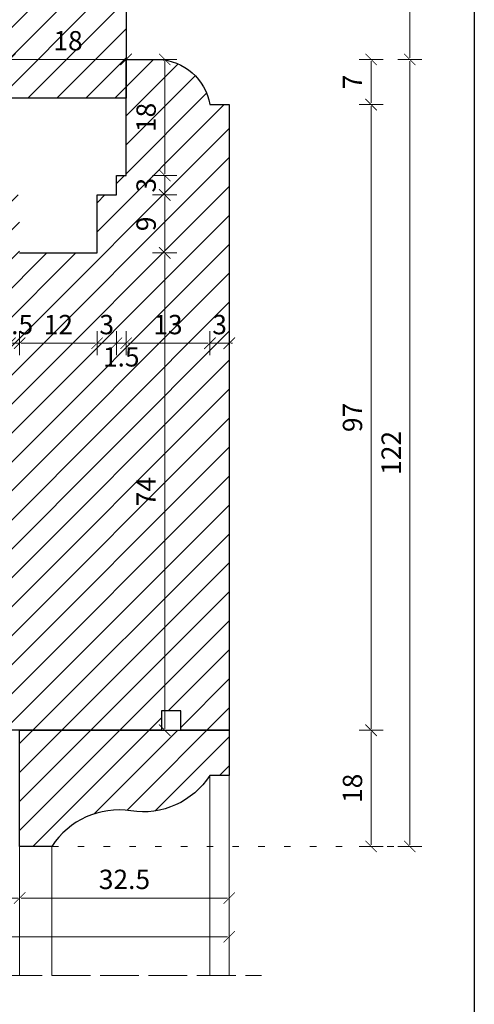
# Model space of a CAD drawing. Units: millimetres. Extents: x -3951 to 303, y 11294 to 15534.
# Drawn here: x -3771 to -3764, y 14793 to 14808 of the extents above; entities that cross this region are included whole.
import ezdxf

# ---------------------------------------------------------------- set-up
doc = ezdxf.new("R2010")
doc.units = ezdxf.units.MM
doc.linetypes.add('ACAD_ISO02W100', pattern=[15, 12, -3])
doc.linetypes.add('ACAD_ISO07W100', pattern=[3, 0, -3])
doc.layers.get('Defpoints').update_dxf_attribs({"color": 30, "lineweight": 0})
doc.layers.add('!_PZT_-_RZUTNIA', color=5, linetype='Continuous', plot=False)
for name, color, linetype, lineweight in [('WAW_DRZWI', 36, 'Continuous', 9), ('WAW_OKNA', 36, 'Continuous', 9), ('WAW_WIDOKOWA', 8, 'Continuous', 5), ('WAW_WYMIAR', 243, 'Continuous', 9), ('WAW_WYPEŁNIENIE', 251, 'Continuous', 0)]:
    doc.layers.add(name, color=color, linetype=linetype, lineweight=lineweight)
doc.styles.add('OPIS', font='romans.shx', dxfattribs={"width": 0.8})
doc.dimstyles.new('1', dxfattribs={"dimtxt": 0.3, "dimasz": 0.025, "dimexe": 1.25, "dimexo": 0.625, "dimgap": 0.1, "dimtad": 1, "dimdec": 1, "dimlfac": 10, "dimrnd": 0.1, "dimdsep": 46, "dimtxsty": 'OPIS', "dimblk": 'ZW1', "dimcen": 0.025, "dimse1": 1, "dimse2": 1, "dimclrd": 256, "dimclrt": 52, "dimadec": 0, "dimazin": 0, "dimtfac": 1, "dimtdec": 1, "dimtix": 1, "dimtmove": 2, "dimatfit": 3, "dimldrblk": 'ZW1', "dimfxl": 0, "dimlwd": -1, "dimarcsym": 0})

# ---------------------------------------------------------------- blocks, each defined once
blk = doc.blocks.new('ZW1')
blk.add_line((0, 7.5), (0, -7.5))
at = {"const_width": 0.5}
blk.add_lwpolyline([(-3.54, -3.54), (3.54, 3.54)], dxfattribs=at)
blk = doc.blocks.new('*D4834')
at = {"layer": 'Defpoints', "color": 0, "transparency": 16777216}
for p in [(-3767.601, 14797.383), (-3765.401, 14797.383), (-3770.351, 14795.583)]:
    blk.add_point(p, dxfattribs=at)
at = {"layer": 'WAW_WYMIAR', "transparency": 16777216}
blk.add_line((-3765.401, 14795.608), (-3765.401, 14797.358), dxfattribs=at)
at = {"layer": 'WAW_WYMIAR', "transparency": 16777216, "xscale": 0.025, "yscale": 0.025, "zscale": 0.025}
for p, rotation in [((-3765.401, 14797.383), 90), ((-3765.401, 14795.583), 270)]:
    blk.add_blockref('ZW1', p, dxfattribs=dict(at, rotation=rotation))
at = {"layer": 'WAW_WYMIAR', "color": 52, "transparency": 16777216, "insert": (-3765.651, 14796.483), "char_height": 0.3, "attachment_point": 5, "rotation": 90, "style": 'OPIS'}
blk.add_mtext('18', dxfattribs=at)
blk = doc.blocks.new('*D4835')
at = {"layer": 'Defpoints', "color": 0, "transparency": 16777216}
for p in [(-3767.601, 14807.083), (-3765.401, 14807.083), (-3767.601, 14797.383)]:
    blk.add_point(p, dxfattribs=at)
at = {"layer": 'WAW_WYMIAR', "transparency": 16777216}
blk.add_line((-3765.401, 14797.408), (-3765.401, 14807.058), dxfattribs=at)
at = {"layer": 'WAW_WYMIAR', "transparency": 16777216, "xscale": 0.025, "yscale": 0.025, "zscale": 0.025}
for p, rotation in [((-3765.401, 14807.083), 90), ((-3765.401, 14797.383), 270)]:
    blk.add_blockref('ZW1', p, dxfattribs=dict(at, rotation=rotation))
at = {"layer": 'WAW_WYMIAR', "color": 52, "transparency": 16777216, "insert": (-3765.651, 14802.233), "char_height": 0.3, "attachment_point": 5, "rotation": 90, "style": 'OPIS'}
blk.add_mtext('97', dxfattribs=at)
blk = doc.blocks.new('*D4836')
at = {"layer": 'Defpoints', "color": 0, "transparency": 16777216}
for p in [(-3769.201, 14807.783), (-3765.401, 14807.783), (-3767.601, 14807.083)]:
    blk.add_point(p, dxfattribs=at)
at = {"layer": 'WAW_WYMIAR', "transparency": 16777216}
blk.add_line((-3765.401, 14807.108), (-3765.401, 14807.758), dxfattribs=at)
at = {"layer": 'WAW_WYMIAR', "transparency": 16777216, "xscale": 0.025, "yscale": 0.025, "zscale": 0.025}
for p, rotation in [((-3765.401, 14807.783), 90), ((-3765.401, 14807.083), 270)]:
    blk.add_blockref('ZW1', p, dxfattribs=dict(at, rotation=rotation))
at = {"layer": 'WAW_WYMIAR', "color": 52, "transparency": 16777216, "insert": (-3765.651, 14807.433), "char_height": 0.3, "attachment_point": 5, "rotation": 90, "style": 'OPIS'}
blk.add_mtext('7', dxfattribs=at)
blk = doc.blocks.new('*D4837')
at = {"layer": 'Defpoints', "color": 0, "transparency": 16777216}
for p in [(-3769.201, 14813.683), (-3764.801, 14813.683), (-3769.201, 14807.783)]:
    blk.add_point(p, dxfattribs=at)
at = {"layer": 'WAW_WYMIAR', "transparency": 16777216}
blk.add_line((-3764.801, 14807.808), (-3764.801, 14813.658), dxfattribs=at)
at = {"layer": 'WAW_WYMIAR', "transparency": 16777216, "xscale": 0.025, "yscale": 0.025, "zscale": 0.025}
for p, rotation in [((-3764.801, 14813.683), 90), ((-3764.801, 14807.783), 270)]:
    blk.add_blockref('ZW1', p, dxfattribs=dict(at, rotation=rotation))
at = {"layer": 'WAW_WYMIAR', "color": 52, "transparency": 16777216, "insert": (-3765.051, 14810.733), "char_height": 0.3, "attachment_point": 5, "rotation": 90, "style": 'OPIS'}
blk.add_mtext('59', dxfattribs=at)
blk = doc.blocks.new('*D4838')
at = {"layer": 'Defpoints', "color": 0, "transparency": 16777216}
for p in [(-3769.201, 14807.783), (-3770.601, 14795.583), (-3764.801, 14795.583)]:
    blk.add_point(p, dxfattribs=at)
at = {"layer": 'WAW_WYMIAR', "transparency": 16777216}
blk.add_line((-3764.801, 14807.758), (-3764.801, 14795.608), dxfattribs=at)
at = {"layer": 'WAW_WYMIAR', "transparency": 16777216, "xscale": 0.025, "yscale": 0.025, "zscale": 0.025}
for p, rotation in [((-3764.801, 14807.783), 90), ((-3764.801, 14795.583), 270)]:
    blk.add_blockref('ZW1', p, dxfattribs=dict(at, rotation=rotation))
at = {"layer": 'WAW_WYMIAR', "color": 52, "transparency": 16777216, "insert": (-3765.051, 14801.683), "char_height": 0.3, "attachment_point": 5, "rotation": 90, "style": 'OPIS'}
blk.add_mtext('122', dxfattribs=at)
blk = doc.blocks.new('*D4908')
at = {"layer": 'Defpoints', "color": 0, "transparency": 16777216}
for p in [(-3768.601, 14807.783), (-3769.201, 14805.983), (-3768.601, 14805.983)]:
    blk.add_point(p, dxfattribs=at)
at = {"layer": 'WAW_WYMIAR', "transparency": 16777216}
blk.add_line((-3768.601, 14807.758), (-3768.601, 14806.008), dxfattribs=at)
at = {"layer": 'WAW_WYMIAR', "transparency": 16777216, "xscale": 0.025, "yscale": 0.025, "zscale": 0.025}
for p, rotation in [((-3768.601, 14807.783), 90), ((-3768.601, 14805.983), 270)]:
    blk.add_blockref('ZW1', p, dxfattribs=dict(at, rotation=rotation))
at = {"layer": 'WAW_WYMIAR', "color": 52, "transparency": 16777216, "insert": (-3768.851, 14806.883), "char_height": 0.3, "attachment_point": 5, "rotation": 90, "style": 'OPIS'}
blk.add_mtext('18', dxfattribs=at)
blk = doc.blocks.new('*D4909')
at = {"layer": 'Defpoints', "color": 0, "transparency": 16777216}
for p in [(-3769.201, 14805.983), (-3769.351, 14805.683), (-3768.601, 14805.683)]:
    blk.add_point(p, dxfattribs=at)
at = {"layer": 'WAW_WYMIAR', "transparency": 16777216}
for p, q in [((-3768.601, 14806.008), (-3768.601, 14806.033)), ((-3768.601, 14805.983), (-3768.601, 14805.683)), ((-3768.601, 14805.658), (-3768.601, 14805.633))]:
    blk.add_line(p, q, dxfattribs=at)
at = {"layer": 'WAW_WYMIAR', "transparency": 16777216, "xscale": 0.025, "yscale": 0.025, "zscale": 0.025}
for p, rotation in [((-3768.601, 14805.983), 270), ((-3768.601, 14805.683), 90)]:
    blk.add_blockref('ZW1', p, dxfattribs=dict(at, rotation=rotation))
at = {"layer": 'WAW_WYMIAR', "color": 52, "transparency": 16777216, "insert": (-3768.851, 14805.833), "char_height": 0.3, "attachment_point": 5, "rotation": 90, "style": 'OPIS'}
blk.add_mtext('3', dxfattribs=at)
blk = doc.blocks.new('*D4910')
at = {"layer": 'Defpoints', "color": 0, "transparency": 16777216}
for p in [(-3769.351, 14805.683), (-3769.651, 14804.783), (-3768.601, 14804.783)]:
    blk.add_point(p, dxfattribs=at)
at = {"layer": 'WAW_WYMIAR', "transparency": 16777216}
blk.add_line((-3768.601, 14805.658), (-3768.601, 14804.808), dxfattribs=at)
at = {"layer": 'WAW_WYMIAR', "transparency": 16777216, "xscale": 0.025, "yscale": 0.025, "zscale": 0.025}
for p, rotation in [((-3768.601, 14805.683), 90), ((-3768.601, 14804.783), 270)]:
    blk.add_blockref('ZW1', p, dxfattribs=dict(at, rotation=rotation))
at = {"layer": 'WAW_WYMIAR', "color": 52, "transparency": 16777216, "insert": (-3768.851, 14805.233), "char_height": 0.3, "attachment_point": 5, "rotation": 90, "style": 'OPIS'}
blk.add_mtext('9', dxfattribs=at)
blk = doc.blocks.new('*D4911')
at = {"layer": 'Defpoints', "color": 0, "transparency": 16777216}
for p in [(-3769.651, 14804.783), (-3770.851, 14797.383), (-3768.601, 14797.383)]:
    blk.add_point(p, dxfattribs=at)
at = {"layer": 'WAW_WYMIAR', "transparency": 16777216}
blk.add_line((-3768.601, 14804.758), (-3768.601, 14797.408), dxfattribs=at)
at = {"layer": 'WAW_WYMIAR', "transparency": 16777216, "xscale": 0.025, "yscale": 0.025, "zscale": 0.025}
for p, rotation in [((-3768.601, 14804.783), 90), ((-3768.601, 14797.383), 270)]:
    blk.add_blockref('ZW1', p, dxfattribs=dict(at, rotation=rotation))
at = {"layer": 'WAW_WYMIAR', "color": 52, "transparency": 16777216, "insert": (-3768.851, 14801.083), "char_height": 0.3, "attachment_point": 5, "rotation": 90, "style": 'OPIS'}
blk.add_mtext('74', dxfattribs=at)
blk = doc.blocks.new('*D4912')
at = {"layer": 'Defpoints', "color": 0, "transparency": 16777216}
for p in [(-3767.601, 14796.683), (-3776.601, 14796.383), (-3767.601, 14794.183)]:
    blk.add_point(p, dxfattribs=at)
at = {"layer": 'WAW_WYMIAR', "transparency": 16777216}
blk.add_line((-3776.576, 14794.183), (-3767.626, 14794.183), dxfattribs=at)
at = {"layer": 'WAW_WYMIAR', "transparency": 16777216, "xscale": 0.025, "yscale": 0.025, "zscale": 0.025, "rotation": 180}
blk.add_blockref('ZW1', (-3776.601, 14794.183), dxfattribs=at)
at = {"layer": 'WAW_WYMIAR', "transparency": 16777216, "xscale": 0.025, "yscale": 0.025, "zscale": 0.025}
blk.add_blockref('ZW1', (-3767.601, 14794.183), dxfattribs=at)
at = {"layer": 'WAW_WYMIAR', "color": 52, "transparency": 16777216, "insert": (-3772.101, 14794.433), "char_height": 0.3, "attachment_point": 5, "style": 'OPIS'}
blk.add_mtext('90', dxfattribs=at)
blk = doc.blocks.new('*D4915')
at = {"layer": 'Defpoints', "color": 0, "transparency": 16777216}
for p in [(-3773.351, 14795.583), (-3770.851, 14795.583), (-3770.851, 14794.783)]:
    blk.add_point(p, dxfattribs=at)
at = {"layer": 'WAW_WYMIAR', "transparency": 16777216}
blk.add_line((-3773.326, 14794.783), (-3770.876, 14794.783), dxfattribs=at)
at = {"layer": 'WAW_WYMIAR', "transparency": 16777216, "xscale": 0.025, "yscale": 0.025, "zscale": 0.025, "rotation": 180}
blk.add_blockref('ZW1', (-3773.351, 14794.783), dxfattribs=at)
at = {"layer": 'WAW_WYMIAR', "transparency": 16777216, "xscale": 0.025, "yscale": 0.025, "zscale": 0.025}
blk.add_blockref('ZW1', (-3770.851, 14794.783), dxfattribs=at)
at = {"layer": 'WAW_WYMIAR', "color": 52, "transparency": 16777216, "insert": (-3772.101, 14795.033), "char_height": 0.3, "attachment_point": 5, "style": 'OPIS'}
blk.add_mtext('25', dxfattribs=at)
blk = doc.blocks.new('*D4916')
at = {"layer": 'Defpoints', "color": 0, "transparency": 16777216}
for p in [(-3767.601, 14796.683), (-3770.851, 14795.583), (-3767.601, 14794.783)]:
    blk.add_point(p, dxfattribs=at)
at = {"layer": 'WAW_WYMIAR', "transparency": 16777216}
blk.add_line((-3770.826, 14794.783), (-3767.626, 14794.783), dxfattribs=at)
at = {"layer": 'WAW_WYMIAR', "transparency": 16777216, "xscale": 0.025, "yscale": 0.025, "zscale": 0.025, "rotation": 180}
blk.add_blockref('ZW1', (-3770.851, 14794.783), dxfattribs=at)
at = {"layer": 'WAW_WYMIAR', "transparency": 16777216, "xscale": 0.025, "yscale": 0.025, "zscale": 0.025}
blk.add_blockref('ZW1', (-3767.601, 14794.783), dxfattribs=at)
at = {"layer": 'WAW_WYMIAR', "color": 52, "transparency": 16777216, "insert": (-3769.226, 14795.033), "char_height": 0.3, "attachment_point": 5, "style": 'OPIS'}
blk.add_mtext('32.5', dxfattribs=at)
blk = doc.blocks.new('*D4925')
at = {"layer": 'Defpoints', "color": 0, "transparency": 16777216}
for p in [(-3769.201, 14807.783), (-3771.001, 14807.183), (-3769.201, 14807.183)]:
    blk.add_point(p, dxfattribs=at)
at = {"layer": 'WAW_WYMIAR', "transparency": 16777216}
blk.add_line((-3770.976, 14807.783), (-3769.226, 14807.783), dxfattribs=at)
at = {"layer": 'WAW_WYMIAR', "transparency": 16777216, "xscale": 0.025, "yscale": 0.025, "zscale": 0.025, "rotation": 180}
blk.add_blockref('ZW1', (-3771.001, 14807.783), dxfattribs=at)
at = {"layer": 'WAW_WYMIAR', "transparency": 16777216, "xscale": 0.025, "yscale": 0.025, "zscale": 0.025}
blk.add_blockref('ZW1', (-3769.201, 14807.783), dxfattribs=at)
at = {"layer": 'WAW_WYMIAR', "color": 52, "transparency": 16777216, "insert": (-3770.101, 14808.033), "char_height": 0.3, "attachment_point": 5, "style": 'OPIS'}
blk.add_mtext('18', dxfattribs=at)
blk = doc.blocks.new('*D4929')
at = {"layer": 'Defpoints', "color": 0, "transparency": 16777216}
for p in [(-3771.001, 14805.683), (-3770.851, 14804.783), (-3770.851, 14803.383)]:
    blk.add_point(p, dxfattribs=at)
at = {"layer": 'WAW_WYMIAR', "transparency": 16777216}
for p, q in [((-3771.026, 14803.383), (-3771.051, 14803.383)), ((-3771.001, 14803.383), (-3770.851, 14803.383)), ((-3770.826, 14803.383), (-3770.801, 14803.383))]:
    blk.add_line(p, q, dxfattribs=at)
at = {"layer": 'WAW_WYMIAR', "transparency": 16777216, "xscale": 0.025, "yscale": 0.025, "zscale": 0.025}
blk.add_blockref('ZW1', (-3771.001, 14803.383), dxfattribs=at)
at = {"layer": 'WAW_WYMIAR', "transparency": 16777216, "xscale": 0.025, "yscale": 0.025, "zscale": 0.025, "rotation": 180}
blk.add_blockref('ZW1', (-3770.851, 14803.383), dxfattribs=at)
at = {"layer": 'WAW_WYMIAR', "color": 52, "transparency": 16777216, "insert": (-3770.926, 14803.633), "char_height": 0.3, "attachment_point": 5, "style": 'OPIS'}
blk.add_mtext('1.5', dxfattribs=at)
blk = doc.blocks.new('*D4930')
at = {"layer": 'Defpoints', "color": 0, "transparency": 16777216}
for p in [(-3770.851, 14804.783), (-3769.651, 14804.783), (-3769.651, 14803.383)]:
    blk.add_point(p, dxfattribs=at)
at = {"layer": 'WAW_WYMIAR', "transparency": 16777216}
blk.add_line((-3770.826, 14803.383), (-3769.676, 14803.383), dxfattribs=at)
at = {"layer": 'WAW_WYMIAR', "transparency": 16777216, "xscale": 0.025, "yscale": 0.025, "zscale": 0.025, "rotation": 180}
blk.add_blockref('ZW1', (-3770.851, 14803.383), dxfattribs=at)
at = {"layer": 'WAW_WYMIAR', "transparency": 16777216, "xscale": 0.025, "yscale": 0.025, "zscale": 0.025}
blk.add_blockref('ZW1', (-3769.651, 14803.383), dxfattribs=at)
at = {"layer": 'WAW_WYMIAR', "color": 52, "transparency": 16777216, "insert": (-3770.251, 14803.633), "char_height": 0.3, "attachment_point": 5, "style": 'OPIS'}
blk.add_mtext('12', dxfattribs=at)
blk = doc.blocks.new('*D4931')
at = {"layer": 'Defpoints', "color": 0, "transparency": 16777216}
for p in [(-3769.351, 14805.683), (-3769.651, 14804.783), (-3769.351, 14803.383)]:
    blk.add_point(p, dxfattribs=at)
at = {"layer": 'WAW_WYMIAR', "transparency": 16777216}
for p, q in [((-3769.676, 14803.383), (-3769.701, 14803.383)), ((-3769.651, 14803.383), (-3769.351, 14803.383)), ((-3769.326, 14803.383), (-3769.301, 14803.383))]:
    blk.add_line(p, q, dxfattribs=at)
at = {"layer": 'WAW_WYMIAR', "transparency": 16777216, "xscale": 0.025, "yscale": 0.025, "zscale": 0.025}
blk.add_blockref('ZW1', (-3769.651, 14803.383), dxfattribs=at)
at = {"layer": 'WAW_WYMIAR', "transparency": 16777216, "xscale": 0.025, "yscale": 0.025, "zscale": 0.025, "rotation": 180}
blk.add_blockref('ZW1', (-3769.351, 14803.383), dxfattribs=at)
at = {"layer": 'WAW_WYMIAR', "color": 52, "transparency": 16777216, "insert": (-3769.501, 14803.633), "char_height": 0.3, "attachment_point": 5, "style": 'OPIS'}
blk.add_mtext('3', dxfattribs=at)
blk = doc.blocks.new('*D4932')
at = {"layer": 'Defpoints', "color": 0, "transparency": 16777216}
for p in [(-3769.201, 14805.983), (-3769.351, 14805.683), (-3769.201, 14803.383)]:
    blk.add_point(p, dxfattribs=at)
at = {"layer": 'WAW_WYMIAR', "transparency": 16777216}
for p, q in [((-3769.376, 14803.383), (-3769.401, 14803.383)), ((-3769.351, 14803.383), (-3769.201, 14803.383)), ((-3769.176, 14803.383), (-3769.151, 14803.383))]:
    blk.add_line(p, q, dxfattribs=at)
at = {"layer": 'WAW_WYMIAR', "transparency": 16777216, "xscale": 0.025, "yscale": 0.025, "zscale": 0.025}
blk.add_blockref('ZW1', (-3769.351, 14803.383), dxfattribs=at)
at = {"layer": 'WAW_WYMIAR', "transparency": 16777216, "xscale": 0.025, "yscale": 0.025, "zscale": 0.025, "rotation": 180}
blk.add_blockref('ZW1', (-3769.201, 14803.383), dxfattribs=at)
at = {"layer": 'WAW_WYMIAR', "color": 52, "transparency": 16777216, "insert": (-3769.276, 14803.133), "char_height": 0.3, "attachment_point": 5, "style": 'OPIS'}
blk.add_mtext('1.5', dxfattribs=at)
blk = doc.blocks.new('*D4933')
at = {"layer": 'Defpoints', "color": 0, "transparency": 16777216}
for p in [(-3767.901, 14807.083), (-3769.201, 14805.983), (-3767.901, 14803.383)]:
    blk.add_point(p, dxfattribs=at)
at = {"layer": 'WAW_WYMIAR', "transparency": 16777216}
blk.add_line((-3769.176, 14803.383), (-3767.926, 14803.383), dxfattribs=at)
at = {"layer": 'WAW_WYMIAR', "transparency": 16777216, "xscale": 0.025, "yscale": 0.025, "zscale": 0.025, "rotation": 180}
blk.add_blockref('ZW1', (-3769.201, 14803.383), dxfattribs=at)
at = {"layer": 'WAW_WYMIAR', "transparency": 16777216, "xscale": 0.025, "yscale": 0.025, "zscale": 0.025}
blk.add_blockref('ZW1', (-3767.901, 14803.383), dxfattribs=at)
at = {"layer": 'WAW_WYMIAR', "color": 52, "transparency": 16777216, "insert": (-3768.551, 14803.633), "char_height": 0.3, "attachment_point": 5, "style": 'OPIS'}
blk.add_mtext('13', dxfattribs=at)
blk = doc.blocks.new('*D4934')
at = {"layer": 'Defpoints', "color": 0, "transparency": 16777216}
for p in [(-3767.901, 14807.083), (-3767.601, 14807.083), (-3767.601, 14803.383)]:
    blk.add_point(p, dxfattribs=at)
at = {"layer": 'WAW_WYMIAR', "transparency": 16777216}
for p, q in [((-3767.926, 14803.383), (-3767.951, 14803.383)), ((-3767.901, 14803.383), (-3767.601, 14803.383)), ((-3767.576, 14803.383), (-3767.551, 14803.383))]:
    blk.add_line(p, q, dxfattribs=at)
at = {"layer": 'WAW_WYMIAR', "transparency": 16777216, "xscale": 0.025, "yscale": 0.025, "zscale": 0.025}
blk.add_blockref('ZW1', (-3767.901, 14803.383), dxfattribs=at)
at = {"layer": 'WAW_WYMIAR', "transparency": 16777216, "xscale": 0.025, "yscale": 0.025, "zscale": 0.025, "rotation": 180}
blk.add_blockref('ZW1', (-3767.601, 14803.383), dxfattribs=at)
at = {"layer": 'WAW_WYMIAR', "color": 52, "transparency": 16777216, "insert": (-3767.751, 14803.633), "char_height": 0.3, "attachment_point": 5, "style": 'OPIS'}
blk.add_mtext('3', dxfattribs=at)

msp = doc.modelspace()

# ---------------------------------------------------------------- hatches: boundary and pattern name
at = {"layer": 'WAW_WYPEŁNIENIE', "true_color": 0x858585}
h = msp.add_hatch(dxfattribs=at)
h.set_pattern_fill('ANSI31', color=252, scale=0.1)
h.paths.add_polyline_path([(-3767.601, 14797.383), (-3770.851, 14797.383), (-3770.851, 14795.583), (-3770.351, 14795.583, -0.295477), (-3769.126, 14796.133, 0.295477), (-3767.901, 14796.683), (-3767.601, 14796.683)])
h.paths.add_polyline_path([(-3767.601, 14807.083), (-3767.901, 14807.083, 0.35463), (-3768.701, 14807.783), (-3769.201, 14807.783), (-3769.201, 14807.183), (-3769.201, 14805.983), (-3769.351, 14805.983), (-3769.351, 14805.683), (-3769.651, 14805.683), (-3769.651, 14804.783), (-3770.851, 14804.783), (-3770.851, 14805.683), (-3771.001, 14805.683), (-3771.001, 14805.983), (-3772.791, 14805.983), (-3772.791, 14803.983), (-3773.291, 14803.983), (-3773.291, 14804.783), (-3776.601, 14804.783), (-3776.601, 14803.683), (-3776.601, 14796.683), (-3773.801, 14795.783), (-3773.651, 14795.883), (-3773.651, 14796.983), (-3773.651, 14797.383), (-3772.115, 14797.383), (-3772.115, 14797.683), (-3771.815, 14797.683), (-3771.815, 14797.383), (-3770.851, 14797.383), (-3768.653, 14797.383), (-3768.653, 14797.683), (-3768.353, 14797.683), (-3768.353, 14797.383), (-3767.601, 14797.383)])
h.paths.add_polyline_path([(-3769.201, 14813.683), (-3770.951, 14813.683), (-3770.951, 14812.883), (-3771.951, 14812.883), (-3771.951, 14813.683), (-3775.451, 14813.683), (-3775.451, 14812.883), (-3776.451, 14812.883), (-3776.451, 14813.683), (-3778.201, 14813.683), (-3778.201, 14803.683), (-3776.601, 14803.683), (-3776.601, 14805.183), (-3773.291, 14805.183), (-3773.291, 14806.383), (-3771.001, 14806.383), (-3771.001, 14807.183), (-3769.201, 14807.183)])

# ---------------------------------------------------------------- linework, layer by layer
at = {"layer": '!_PZT_-_RZUTNIA'}
msp.add_line((-3763.801, 14816.283), (-3763.801, 14696.383), dxfattribs=at)
at = {"layer": 'WAW_DRZWI', "color": 5}
msp.add_line((-3770.851, 14796.983), (-3770.851, 14793.583), dxfattribs=at)
at = {"layer": 'WAW_DRZWI'}
for p, q in [((-3767.901, 14796.683), (-3767.901, 14793.583)), ((-3767.601, 14796.683), (-3767.601, 14793.583)), ((-3770.35, 14793.583), (-3770.35, 14795.583))]:
    msp.add_line(p, q, dxfattribs=at)
at = {"layer": 'WAW_OKNA', "lineweight": 30}
msp.add_lwpolyline([(-3778.201, 14813.683), (-3776.451, 14813.683), (-3776.451, 14812.883), (-3775.451, 14812.883), (-3775.451, 14813.683), (-3771.951, 14813.683), (-3771.951, 14812.883), (-3770.951, 14812.883), (-3770.951, 14813.683), (-3769.201, 14813.683), (-3769.201, 14807.183), (-3771.001, 14807.183), (-3771.001, 14806.383), (-3773.291, 14806.383), (-3773.291, 14805.183), (-3776.601, 14805.183), (-3776.601, 14803.683), (-3778.201, 14803.683)], close=True, dxfattribs=at)
msp.add_lwpolyline([(-3770.851, 14804.783), (-3769.651, 14804.783), (-3769.651, 14805.683), (-3769.351, 14805.683), (-3769.351, 14805.983), (-3769.201, 14805.983), (-3769.201, 14807.783), (-3768.701, 14807.783, -0.35463), (-3767.901, 14807.083), (-3767.601, 14807.083), (-3767.601, 14797.383), (-3768.353, 14797.383), (-3768.353, 14797.683), (-3768.653, 14797.683), (-3768.653, 14797.383), (-3771.815, 14797.383)], format="xyb", dxfattribs=at)
msp.add_lwpolyline([(-3770.351, 14795.583), (-3770.851, 14795.583), (-3770.851, 14797.383), (-3767.601, 14797.383), (-3767.601, 14796.683), (-3767.901, 14796.683, -0.295477), (-3769.126, 14796.133, 0.295477)], format="xyb", close=True, dxfattribs=at)
at = {"layer": 'WAW_WIDOKOWA', "linetype": 'ACAD_ISO02W100', "ltscale": 0.05}
msp.add_line((-3777.101, 14793.583), (-3767.101, 14793.583), dxfattribs=at)
at = {"layer": 'WAW_WYMIAR', "linetype": 'ACAD_ISO07W100', "ltscale": 0.1}
msp.add_line((-3770.35, 14795.583), (-3764.8, 14795.583), dxfattribs=at)

# ---------------------------------------------------------------- dimensions: what is measured, and where the dimension line sits
at = {"layer": 'WAW_WYMIAR'}
for base, p1, p2, picture, middle in [((-3764.801, 14813.683), (-3769.201, 14807.783), (-3769.201, 14813.683), '*D4837', (-3765.051, 14810.733)), ((-3764.801, 14795.583), (-3769.201, 14807.783), (-3770.601, 14795.583), '*D4838', (-3765.051, 14801.683)), ((-3765.401, 14807.783), (-3767.601, 14807.083), (-3769.201, 14807.783), '*D4836', (-3765.651, 14807.433)), ((-3768.601, 14805.983), (-3768.601, 14807.783), (-3769.201, 14805.983), '*D4908', (-3768.851, 14806.883)), ((-3765.401, 14807.083), (-3767.601, 14797.383), (-3767.601, 14807.083), '*D4835', (-3765.651, 14802.233)), ((-3768.601, 14805.683), (-3769.201, 14805.983), (-3769.351, 14805.683), '*D4909', (-3768.851, 14805.833)), ((-3768.601, 14804.783), (-3769.351, 14805.683), (-3769.651, 14804.783), '*D4910', (-3768.851, 14805.233)), ((-3768.601, 14797.383), (-3769.651, 14804.783), (-3770.851, 14797.383), '*D4911', (-3768.851, 14801.083)), ((-3765.401, 14797.383), (-3770.351, 14795.583), (-3767.601, 14797.383), '*D4834', (-3765.651, 14796.483))]:
    dim = msp.add_linear_dim(base=base, p1=p1, p2=p2, angle=90, dimstyle='1', dxfattribs=at)
    dim.commit()
    dim.dimension.update_dxf_attribs({"geometry": picture, "text_midpoint": middle})
for base, p1, p2, picture, middle in [((-3769.201, 14807.783), (-3771.001, 14807.183), (-3769.201, 14807.183), '*D4925', (-3770.101, 14808.033)), ((-3767.901, 14803.383), (-3769.201, 14805.983), (-3767.901, 14807.083), '*D4933', (-3768.551, 14803.633)), ((-3767.601, 14803.383), (-3767.901, 14807.083), (-3767.601, 14807.083), '*D4934', (-3767.751, 14803.633)), ((-3770.851, 14803.383), (-3771.001, 14805.683), (-3770.851, 14804.783), '*D4929', (-3770.926, 14803.633)), ((-3769.351, 14803.383), (-3769.651, 14804.783), (-3769.351, 14805.683), '*D4931', (-3769.501, 14803.633)), ((-3769.651, 14803.383), (-3770.851, 14804.783), (-3769.651, 14804.783), '*D4930', (-3770.251, 14803.633))]:
    dim = msp.add_linear_dim(base=base, p1=p1, p2=p2, dimstyle='1', dxfattribs=at)
    dim.commit()
    dim.dimension.update_dxf_attribs({"geometry": picture, "text_midpoint": middle})
dim = msp.add_linear_dim(base=(-3769.201, 14803.383), p1=(-3769.351, 14805.683), p2=(-3769.201, 14805.983), dimstyle='1', dxfattribs=at)
dim.commit()
dim.dimension.update_dxf_attribs({"geometry": '*D4932', "text_midpoint": (-3769.276, 14803.133), "dimtype": 160})
for base, p1, p2, picture, middle in [((-3767.601, 14794.183), (-3776.601, 14796.383), (-3767.601, 14796.683), '*D4912', (-3772.101, 14794.433)), ((-3767.601, 14794.783), (-3770.851, 14795.583), (-3767.601, 14796.683), '*D4916', (-3769.226, 14795.033)), ((-3770.851, 14794.783), (-3773.351, 14795.583), (-3770.851, 14795.583), '*D4915', (-3772.101, 14795.033))]:
    dim = msp.add_linear_dim(base=base, p1=p1, p2=p2, dimstyle='1', override={"dimfxl": 1.25}, dxfattribs=at)
    dim.commit()
    dim.dimension.update_dxf_attribs({"geometry": picture, "text_midpoint": middle})

doc.saveas('drawing.dxf')
